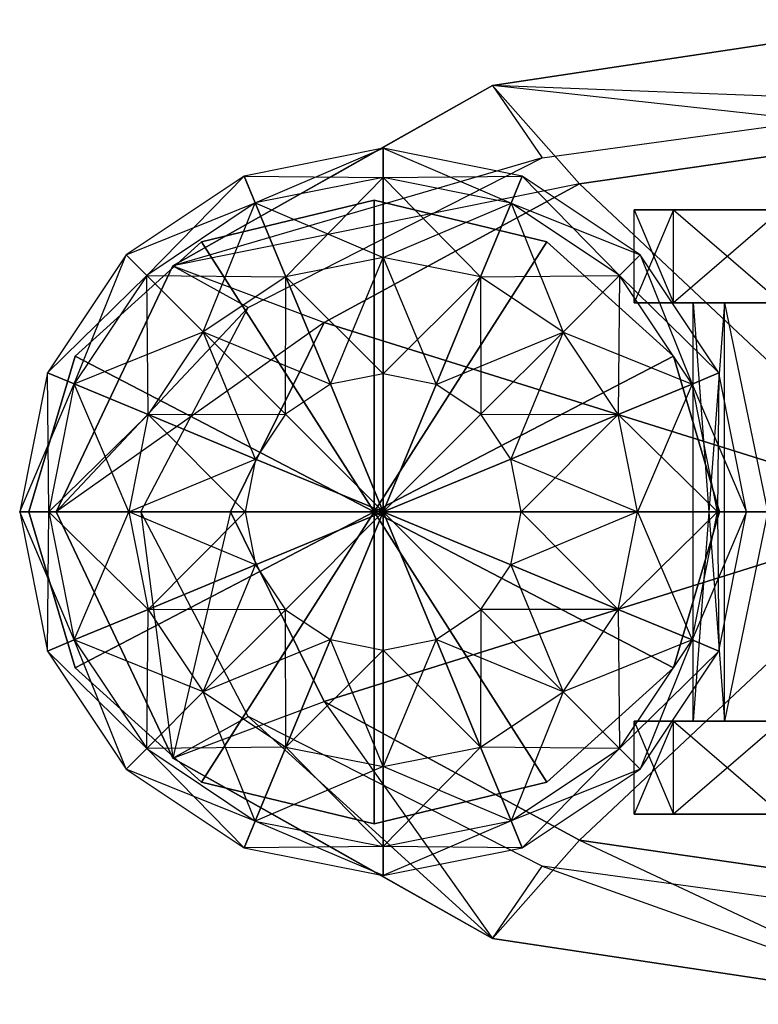
# Model space of a CAD drawing. Units: metres. Extents: x -0.76 to 0.73, y -0.41 to 0.41.
# Drawn here: x -0.76 to -0.14, y -0.41 to 0.41 of the extents above; entities that cross this region are included whole.
import ezdxf

# ---------------------------------------------------------------- set-up
doc = ezdxf.new("R2010")
doc.units = ezdxf.units.M

msp = doc.modelspace()

# ---------------------------------------------------------------- linework, layer by layer
for points in [[(-0.366211, 0.35778, 0.915527), (-0.000002, 0.413128, -2.716064), (-0.000002, 0.413128, 0.915527)], [(-0.366211, 0.35778, 0.915527), (-0.000002, 0.413128, -2.716064), (-0.366211, 0.35778, -2.716064)], [(-0.366211, 0.35778, -2.716064), (-0.000002, 0.413128, -2.716064), (-0.000002, 0.317905, -2.716064)], [(-0.366211, 0.35778, 0.915527), (-0.000002, 0.413128, 0.915527), (-0.000002, 0.413128, 0.99182)], [(-0.366211, 0.35778, 0.915527), (-0.366211, 0.35778, 0.99182), (-0.000002, 0.413128, 0.99182)], [(-0.366211, 0.35778, 0.99182), (-0.000002, 0.413128, 0.99182), (-0.000002, 0.413128, 1.449583)], [(-0.366211, 0.35778, 0.99182), (-0.366211, 0.35778, 1.449583), (-0.000002, 0.413128, 1.449583)], [(-0.366211, 0.35778, 1.449583), (-0.000002, 0.413128, 1.449583), (0.012474, 0.343326, 1.449178)], [(-0.634297, 0.206563, 0.915527), (-0.366211, 0.35778, -2.716064), (-0.500255, 0.282173, 0.915527)], [(-0.634297, 0.206563, 0.915527), (-0.366211, 0.35778, -2.716064), (-0.634297, 0.206563, -2.716064)], [(-0.634297, 0.206563, -2.716064), (-0.366211, 0.35778, -2.716064), (-0.292969, 0.275313, -2.716064)], [(-0.634297, 0.206563, 0.99182), (-0.366211, 0.35778, 0.99182), (-0.366211, 0.35778, 1.449583)], [(-0.634297, 0.206563, 0.99182), (-0.634297, 0.206563, 1.449583), (-0.366211, 0.35778, 1.449583)], [(-0.634297, 0.206563, 1.449583), (-0.366211, 0.35778, 1.449583), (-0.324438, 0.297328, 1.449178)], [(-0.366211, 0.35778, -2.716064), (-0.500255, 0.282173, 0.915527), (-0.366211, 0.35778, 0.915527)], [(-0.500255, 0.282173, 0.99182), (-0.366211, 0.35778, 0.99182), (-0.366211, 0.35778, 0.915527)], [(-0.366211, 0.35778, 0.915527), (-0.500255, 0.282173, 0.99182), (-0.500255, 0.282173, 0.915527)], [(-0.366211, 0.35778, -2.716064), (-0.292969, 0.275313, -2.716064), (-0.000002, 0.317905, -2.716064)], [(-0.366211, 0.35778, 1.449583), (-0.324438, 0.297328, 1.449178), (0.012474, 0.343326, 1.449178)], [(-0.292969, 0.275313, -2.716064), (-0.000002, 0.317905, -2.716064), (-0.000002, 0.317905, -2.639771)], [(-0.292969, 0.275313, -2.716064), (-0.292969, 0.275313, -2.639771), (-0.000002, 0.317905, -2.639771)], [(0, -0.000002, -2.639771), (-0.292969, 0.275313, -2.639771), (-0.000002, 0.317905, -2.639771)], [(-0.574611, 0.281947, 1.990932), (-0.457829, 0.280774, 1.80708), (-0.457829, 0.305188, 1.990923)], [(-0.565268, 0.259392, 2.234035), (-0.457829, 0.305188, 1.990923), (-0.574611, 0.281947, 1.990932)], [(-0.565268, 0.259392, 2.234035), (-0.457829, 0.305188, 1.990923), (-0.457829, 0.280774, 2.119917)], [(-0.457829, 0.305188, 1.990923), (-0.350447, 0.259253, 1.807178), (-0.34111, 0.281796, 1.991054)], [(-0.457829, 0.305188, 1.990923), (-0.350447, 0.259253, 1.807178), (-0.457829, 0.280774, 1.80708)], [(-0.457829, 0.280774, 2.119917), (-0.34111, 0.281796, 1.991054), (-0.457829, 0.305188, 1.990923)], [(-0.634297, 0.206563, 1.449583), (-0.571077, 0.171663, 1.449178), (-0.324438, 0.297328, 1.449178)], [(-0.673605, 0.215788, 1.990944), (-0.565268, 0.259392, 1.807088), (-0.574611, 0.281947, 1.990932)], [(-0.656343, 0.198526, 2.262572), (-0.574611, 0.281947, 1.990932), (-0.673605, 0.215788, 1.990944)], [(-0.656343, 0.198526, 2.262572), (-0.574611, 0.281947, 1.990932), (-0.565268, 0.259392, 2.234035)], [(-0.574611, 0.281947, 1.990932), (-0.457829, 0.280774, 1.80708), (-0.565268, 0.259392, 1.807088)], [(-0.457829, 0.280774, 2.119917), (-0.34111, 0.281796, 1.991054), (-0.350447, 0.259253, 2.319737)], [(-0.34111, 0.281796, 1.991054), (-0.259407, 0.198433, 1.807173), (-0.350447, 0.259253, 1.807178)], [(-0.350447, 0.259253, 2.319737), (-0.242152, 0.215687, 1.991048), (-0.34111, 0.281796, 1.991054)], [(-0.34111, 0.281796, 1.991054), (-0.259407, 0.198433, 1.807173), (-0.242152, 0.215687, 1.991048)], [(-0.634297, 0.206563, -2.716064), (-0.507437, 0.158952, -2.716064), (-0.292969, 0.275313, -2.716064)], [(-0.565268, 0.259392, 1.807088), (-0.457829, 0.213634, 1.668298), (-0.457829, 0.280774, 1.80708)], [(-0.539577, 0.197365, 2.337349), (-0.457829, 0.280774, 2.119917), (-0.565268, 0.259392, 2.234035)], [(-0.539577, 0.197365, 2.337349), (-0.457829, 0.280774, 2.119917), (-0.457829, 0.213634, 2.508504)], [(-0.507437, 0.158952, -2.716064), (-0.292969, 0.275313, -2.716064), (-0.292969, 0.275313, -2.639771)], [(-0.507437, 0.158952, -2.716064), (-0.507437, 0.158952, -2.639771), (-0.292969, 0.275313, -2.639771)], [(0, -0.000002, -2.639771), (-0.507437, 0.158952, -2.639771), (-0.292969, 0.275313, -2.639771)], [(-0.457829, 0.280774, 1.80708), (-0.376126, 0.197261, 1.668353), (-0.350447, 0.259253, 1.807178)], [(-0.457829, 0.280774, 1.80708), (-0.376126, 0.197261, 1.668353), (-0.457829, 0.213634, 1.668298)], [(-0.457829, 0.213634, 2.508504), (-0.350447, 0.259253, 2.319737), (-0.457829, 0.280774, 2.119917)], [(-0.673605, 0.215788, 1.990944), (-0.565268, 0.259392, 1.807088), (-0.656343, 0.198526, 1.807094)], [(-0.656343, 0.198526, 1.807094), (-0.539577, 0.197365, 1.668303), (-0.565268, 0.259392, 1.807088)], [(-0.608871, 0.151053, 2.280304), (-0.565268, 0.259392, 2.234035), (-0.656343, 0.198526, 2.262572)], [(-0.610352, 0.226593, 0.923157), (-0.465395, 0.261649, 0.98419), (-0.465395, 0.261649, 0.923157)], [(-0.610352, 0.226593, 0.923157), (-0.465395, 0.261649, 0.98419), (-0.610352, 0.226593, 0.98419)], [(-0.465393, -0.000002, 0.98419), (-0.610352, 0.226593, 0.98419), (-0.465395, 0.261649, 0.98419)], [(-0.608871, 0.151053, 2.280304), (-0.565268, 0.259392, 2.234035), (-0.539577, 0.197365, 2.337349)], [(-0.565268, 0.259392, 1.807088), (-0.457829, 0.213634, 1.668298), (-0.539577, 0.197365, 1.668303)], [(-0.465395, 0.261649, 0.923157), (-0.320436, 0.226593, 0.98419), (-0.320436, 0.226593, 0.923157)], [(-0.465395, 0.261649, 0.923157), (-0.320436, 0.226593, 0.98419), (-0.465395, 0.261649, 0.98419)], [(-0.465393, -0.000002, 0.98419), (-0.465395, 0.261649, 0.98419), (-0.320436, 0.226593, 0.98419)], [(-0.457829, 0.213634, 2.508504), (-0.350447, 0.259253, 2.319737), (-0.376126, 0.197261, 2.451547)], [(-0.350447, 0.259253, 1.807178), (-0.306856, 0.150984, 1.668352), (-0.376126, 0.197261, 1.668353)], [(-0.376126, 0.197261, 2.451547), (-0.259407, 0.198433, 2.062987), (-0.350447, 0.259253, 2.319737)], [(-0.350447, 0.259253, 1.807178), (-0.306856, 0.150984, 1.668352), (-0.259407, 0.198433, 1.807173)], [(-0.350447, 0.259253, 2.319737), (-0.242152, 0.215687, 1.991048), (-0.259407, 0.198433, 2.062987)], [(-0.247192, 0.253563, 1.270293), (-0.214076, 0.175392, 1.393889), (-0.214076, 0.253563, 1.393889)], [(-0.247192, 0.253563, 1.270293), (-0.214076, 0.175392, 1.393889), (-0.247192, 0.175392, 1.270293)], [(-0.214076, 0.253563, 1.146698), (-0.247192, 0.175392, 1.270293), (-0.247192, 0.253563, 1.270293)], [(-0.214076, 0.253563, 1.146698), (-0.247192, 0.175392, 1.270293), (-0.214076, 0.175392, 1.146698)], [(0, 0.253563, 1.270293), (-0.247192, 0.253563, 1.270293), (-0.214076, 0.253563, 1.393889)], [(0, 0.253563, 1.270293), (-0.214076, 0.253563, 1.146698), (-0.247192, 0.253563, 1.270293)], [(-0.214076, 0.253563, 1.393889), (-0.123596, 0.175392, 1.484367), (-0.123596, 0.253563, 1.484367)], [(-0.214076, 0.253563, 1.393889), (-0.123596, 0.175392, 1.484367), (-0.214076, 0.175392, 1.393889)], [(-0.123596, 0.253563, 1.056216), (-0.214076, 0.175392, 1.146698), (-0.214076, 0.253563, 1.146698)], [(-0.123596, 0.253563, 1.056216), (-0.214076, 0.175392, 1.146698), (-0.123596, 0.175392, 1.056216)], [(0, 0.253563, 1.270293), (-0.214076, 0.253563, 1.393889), (-0.123596, 0.253563, 1.484367)], [(0, 0.253563, 1.270293), (-0.123596, 0.253563, 1.056216), (-0.214076, 0.253563, 1.146698)], [(-0.716469, 0.130824, 0.923157), (-0.610352, 0.226593, 0.98419), (-0.610352, 0.226593, 0.923157)], [(-0.716469, 0.130824, 0.923157), (-0.610352, 0.226593, 0.98419), (-0.716469, 0.130824, 0.98419)], [(-0.465393, -0.000002, 0.98419), (-0.716469, 0.130824, 0.98419), (-0.610352, 0.226593, 0.98419)], [(-0.465393, -0.000002, 0.98419), (-0.320436, 0.226593, 0.98419), (-0.214319, 0.130824, 0.98419)], [(-0.320436, 0.226593, 0.923157), (-0.214319, 0.130824, 0.98419), (-0.214319, 0.130824, 0.923157)], [(-0.320436, 0.226593, 0.923157), (-0.214319, 0.130824, 0.98419), (-0.320436, 0.226593, 0.98419)], [(-0.739743, 0.116785, 1.990953), (-0.656343, 0.198526, 1.807094), (-0.673605, 0.215788, 1.990944)], [(-0.717189, 0.107442, 2.119948), (-0.673605, 0.215788, 1.990944), (-0.739743, 0.116785, 1.990953)], [(-0.717189, 0.107442, 2.119948), (-0.673605, 0.215788, 1.990944), (-0.656343, 0.198526, 2.262572)], [(-0.242152, 0.215687, 1.991048), (-0.198567, 0.107401, 1.80717), (-0.259407, 0.198433, 1.807173)], [(-0.259407, 0.198433, 2.062987), (-0.176024, 0.11674, 1.991042), (-0.242152, 0.215687, 1.991048)], [(-0.242152, 0.215687, 1.991048), (-0.198567, 0.107401, 1.80717), (-0.176024, 0.11674, 1.991042)], [(-0.539577, 0.197365, 1.668303), (-0.457829, 0.115977, 1.577917), (-0.457829, 0.213634, 1.668298)], [(-0.502206, 0.107146, 2.634557), (-0.457829, 0.213634, 2.508504), (-0.539577, 0.197365, 2.337349)], [(-0.502206, 0.107146, 2.634557), (-0.457829, 0.213634, 2.508504), (-0.457829, 0.115977, 2.720135)], [(-0.457829, 0.213634, 1.668298), (-0.413477, 0.107089, 1.577931), (-0.376126, 0.197261, 1.668353)], [(-0.457829, 0.213634, 1.668298), (-0.413477, 0.107089, 1.577931), (-0.457829, 0.115977, 1.577917)], [(-0.457829, 0.115977, 2.720135), (-0.376126, 0.197261, 2.451547), (-0.457829, 0.213634, 2.508504)], [(-0.739743, 0.116785, 1.990953), (-0.656343, 0.198526, 1.807094), (-0.717189, 0.107442, 1.807103)], [(-0.732422, -0.000002, 0.915527), (-0.634297, 0.206563, -2.716064), (-0.634297, 0.206563, 0.915527)], [(-0.732422, -0.000002, 0.915527), (-0.634297, 0.206563, -2.716064), (-0.732422, -0.000002, -2.716064)], [(-0.732422, -0.000002, -2.716064), (-0.634297, 0.206563, -2.716064), (-0.507437, 0.158952, -2.716064)], [(-0.732422, -0.000002, 0.99182), (-0.634297, 0.206563, 0.99182), (-0.634297, 0.206563, 1.449583)], [(-0.732422, -0.000002, 0.99182), (-0.732422, -0.000002, 1.449583), (-0.634297, 0.206563, 1.449583)], [(-0.732422, -0.000002, 1.449583), (-0.634297, 0.206563, 1.449583), (-0.571077, 0.171663, 1.449178)], [(-0.717189, 0.107442, 1.807103), (-0.608871, 0.151053, 1.668307), (-0.656343, 0.198526, 1.807094)], [(-0.655168, 0.081752, 2.337367), (-0.656343, 0.198526, 2.262572), (-0.717189, 0.107442, 2.119948)], [(-0.656343, 0.198526, 1.807094), (-0.539577, 0.197365, 1.668303), (-0.608871, 0.151053, 1.668307)], [(-0.655168, 0.081752, 2.337367), (-0.656343, 0.198526, 2.262572), (-0.608871, 0.151053, 2.280304)], [(-0.376126, 0.197261, 2.451547), (-0.259407, 0.198433, 2.062987), (-0.306856, 0.150984, 2.337431)], [(-0.259407, 0.198433, 1.807173), (-0.260565, 0.081721, 1.668349), (-0.306856, 0.150984, 1.668352)], [(-0.306856, 0.150984, 2.337431), (-0.198567, 0.107401, 2.262672), (-0.259407, 0.198433, 2.062987)], [(-0.259407, 0.198433, 1.807173), (-0.260565, 0.081721, 1.668349), (-0.198567, 0.107401, 1.80717)], [(-0.259407, 0.198433, 2.062987), (-0.176024, 0.11674, 1.991042), (-0.198567, 0.107401, 2.262672)], [(-0.608871, 0.151053, 1.668307), (-0.502206, 0.107146, 1.577917), (-0.539577, 0.197365, 1.668303)], [(-0.539824, 0.082007, 2.491925), (-0.539577, 0.197365, 2.337349), (-0.608871, 0.151053, 2.280304)], [(-0.539824, 0.082007, 2.491925), (-0.539577, 0.197365, 2.337349), (-0.502206, 0.107146, 2.634557)], [(-0.539577, 0.197365, 1.668303), (-0.457829, 0.115977, 1.577917), (-0.502206, 0.107146, 1.577917)], [(-0.457829, 0.115977, 2.720135), (-0.376126, 0.197261, 2.451547), (-0.413477, 0.107089, 2.54901)], [(-0.376126, 0.197261, 1.668353), (-0.375873, 0.081969, 1.577931), (-0.413477, 0.107089, 1.577931)], [(-0.413477, 0.107089, 2.54901), (-0.306856, 0.150984, 2.337431), (-0.376126, 0.197261, 2.451547)], [(-0.376126, 0.197261, 1.668353), (-0.375873, 0.081969, 1.577931), (-0.306856, 0.150984, 1.668352)], [(-0.247192, 0.175392, 1.270293), (-0.17126, 0.175392, 1.369168), (-0.214076, 0.175392, 1.393889)], [(-0.247192, 0.175392, 1.270293), (-0.17126, 0.175392, 1.369168), (-0.197754, 0.175392, 1.270293)], [(-0.214076, 0.175392, 1.146698), (-0.197754, 0.175392, 1.270293), (-0.247192, 0.175392, 1.270293)], [(-0.214076, 0.175392, 1.393889), (-0.098877, 0.175392, 1.441553), (-0.123596, 0.175392, 1.484367)], [(-0.214076, 0.175392, 1.393889), (-0.098877, 0.175392, 1.441553), (-0.17126, 0.175392, 1.369168)], [(-0.214076, 0.175392, 1.146698), (-0.197754, 0.175392, 1.270293), (-0.17126, 0.175392, 1.171416)], [(-0.123596, 0.175392, 1.056216), (-0.17126, 0.175392, 1.171416), (-0.214076, 0.175392, 1.146698)], [(-0.197754, 0.175392, 1.270293), (-0.17126, -0.175394, 1.369168), (-0.17126, 0.175392, 1.369168)], [(-0.197754, 0.175392, 1.270293), (-0.17126, -0.175394, 1.369168), (-0.197754, -0.175394, 1.270293)], [(-0.17126, 0.175392, 1.171416), (-0.197754, -0.175394, 1.270293), (-0.197754, 0.175392, 1.270293)], [(-0.17126, 0.175392, 1.171416), (-0.197754, -0.175394, 1.270293), (-0.17126, -0.175394, 1.171416)], [(-0.17126, 0.175392, 1.369168), (-0.098877, -0.175394, 1.441553), (-0.098877, 0.175392, 1.441553)], [(-0.17126, 0.175392, 1.369168), (-0.098877, -0.175394, 1.441553), (-0.17126, -0.175394, 1.369168)], [(-0.098877, 0.175392, 1.099033), (-0.17126, -0.175394, 1.171416), (-0.17126, 0.175392, 1.171416)], [(-0.098877, 0.175392, 1.099033), (-0.17126, -0.175394, 1.171416), (-0.098877, -0.175394, 1.099033)], [(-0.123596, 0.175392, 1.056216), (-0.17126, 0.175392, 1.171416), (-0.098877, 0.175392, 1.099033)], [(-0.732422, -0.000002, 1.449583), (-0.661353, -0.000002, 1.449178), (-0.571077, 0.171663, 1.449178)], [(-0.732422, -0.000002, -2.716064), (-0.585938, -0.000002, -2.716064), (-0.507437, 0.158952, -2.716064)], [(-0.585938, -0.000002, -2.716064), (-0.507437, 0.158952, -2.716064), (-0.507437, 0.158952, -2.639771)], [(-0.585938, -0.000002, -2.716064), (-0.585938, -0.000002, -2.639771), (-0.507437, 0.158952, -2.639771)], [(0, -0.000002, -2.639771), (-0.585938, -0.000002, -2.639771), (-0.507437, 0.158952, -2.639771)], [(-0.717189, 0.107442, 1.807103), (-0.608871, 0.151053, 1.668307), (-0.655168, 0.081752, 1.668314)], [(-0.655168, 0.081752, 1.668314), (-0.539824, 0.082007, 1.577921), (-0.608871, 0.151053, 1.668307)], [(-0.564957, 0.044386, 2.606038), (-0.608871, 0.151053, 2.280304), (-0.655168, 0.081752, 2.337367)], [(-0.608871, 0.151053, 1.668307), (-0.502206, 0.107146, 1.577917), (-0.539824, 0.082007, 1.577921)], [(-0.564957, 0.044386, 2.606038), (-0.608871, 0.151053, 2.280304), (-0.539824, 0.082007, 2.491925)], [(-0.413477, 0.107089, 2.54901), (-0.306856, 0.150984, 2.337431), (-0.375873, 0.081969, 2.491954)], [(-0.306856, 0.150984, 1.668352), (-0.350743, 0.044368, 1.577931), (-0.375873, 0.081969, 1.577931)], [(-0.375873, 0.081969, 2.491954), (-0.260565, 0.081721, 2.451538), (-0.306856, 0.150984, 2.337431)], [(-0.306856, 0.150984, 1.668352), (-0.350743, 0.044368, 1.577931), (-0.260565, 0.081721, 1.668349)], [(-0.306856, 0.150984, 2.337431), (-0.198567, 0.107401, 2.262672), (-0.260565, 0.081721, 2.451538)], [(-0.75531, -0.000002, 0.923157), (-0.716469, 0.130824, 0.98419), (-0.716469, 0.130824, 0.923157)], [(-0.75531, -0.000002, 0.923157), (-0.716469, 0.130824, 0.98419), (-0.75531, -0.000002, 0.98419)], [(-0.465393, -0.000002, 0.98419), (-0.75531, -0.000002, 0.98419), (-0.716469, 0.130824, 0.98419)], [(-0.465393, -0.000002, 0.98419), (-0.214319, 0.130824, 0.98419), (-0.175478, 0, 0.98419)], [(-0.214319, 0.130824, 0.923157), (-0.175478, 0, 0.98419), (-0.175478, 0, 0.923157)], [(-0.214319, 0.130824, 0.923157), (-0.175478, 0, 0.98419), (-0.214319, 0.130824, 0.98419)], [(-0.762959, 0.000011, 1.990967), (-0.717189, 0.107442, 1.807103), (-0.739743, 0.116785, 1.990953)], [(-0.738548, 0.000011, 2.091435), (-0.739743, 0.116785, 1.990953), (-0.762959, 0.000011, 1.990967)], [(-0.738548, 0.000011, 2.091435), (-0.739743, 0.116785, 1.990953), (-0.717189, 0.107442, 2.119948)], [(-0.502206, 0.107146, 1.577917), (-0.457829, 0.000011, 1.545801), (-0.457829, 0.115977, 1.577917)], [(-0.457829, 0.000011, 2.800998), (-0.457829, 0.115977, 2.720135), (-0.502206, 0.107146, 2.634557)], [(-0.457829, 0.000011, 2.800998), (-0.457829, 0.115977, 2.720135), (-0.457829, 0.000011, 2.800998)], [(-0.457829, 0.115977, 1.577917), (-0.457829, 0.000011, 1.545801), (-0.413477, 0.107089, 1.577931)], [(-0.457829, 0.115977, 1.577917), (-0.457829, 0.000011, 1.545801), (-0.457829, 0.000011, 1.545801)], [(-0.457829, 0.000011, 2.800998), (-0.413477, 0.107089, 2.54901), (-0.457829, 0.115977, 2.720135)], [(-0.176024, 0.11674, 1.991042), (-0.177196, 0.000011, 1.807165), (-0.198567, 0.107401, 1.80717)], [(-0.198567, 0.107401, 2.262672), (-0.152792, 0.000011, 1.991035), (-0.176024, 0.11674, 1.991042)], [(-0.176024, 0.11674, 1.991042), (-0.177196, 0.000011, 1.807165), (-0.152792, 0.000011, 1.991035)], [(-0.762959, 0.000011, 1.990967), (-0.717189, 0.107442, 1.807103), (-0.738548, 0.000011, 1.807115)], [(-0.738548, 0.000011, 1.807115), (-0.655168, 0.081752, 1.668314), (-0.717189, 0.107442, 1.807103)], [(-0.67142, 0.000011, 2.337376), (-0.717189, 0.107442, 2.119948), (-0.738548, 0.000011, 2.091435)], [(-0.67142, 0.000011, 2.337376), (-0.717189, 0.107442, 2.119948), (-0.655168, 0.081752, 2.337367)], [(-0.539824, 0.082007, 1.577921), (-0.457829, 0.000011, 1.545801), (-0.502206, 0.107146, 1.577917)], [(-0.457829, 0.000011, 2.65836), (-0.502206, 0.107146, 2.634557), (-0.539824, 0.082007, 2.491925)], [(-0.502206, 0.107146, 1.577917), (-0.457829, 0.000011, 1.545801), (-0.457829, 0.000011, 1.545801)], [(-0.457829, 0.000011, 2.65836), (-0.502206, 0.107146, 2.634557), (-0.457829, 0.000011, 2.800998)], [(-0.413477, 0.107089, 1.577931), (-0.457829, 0.000011, 1.545801), (-0.375873, 0.081969, 1.577931)], [(-0.413477, 0.107089, 1.577931), (-0.457829, 0.000011, 1.545801), (-0.457829, 0.000011, 1.545801)], [(-0.457829, 0.000011, 2.572781), (-0.375873, 0.081969, 2.491954), (-0.413477, 0.107089, 2.54901)], [(-0.457829, 0.000011, 2.800998), (-0.413477, 0.107089, 2.54901), (-0.457829, 0.000011, 2.572781)], [(-0.198567, 0.107401, 1.80717), (-0.244304, 0.000011, 1.668347), (-0.260565, 0.081721, 1.668349)], [(-0.260565, 0.081721, 2.451538), (-0.177196, 0.000011, 2.091504), (-0.198567, 0.107401, 2.262672)], [(-0.198567, 0.107401, 1.80717), (-0.244304, 0.000011, 1.668347), (-0.177196, 0.000011, 1.807165)], [(-0.198567, 0.107401, 2.262672), (-0.152792, 0.000011, 1.991035), (-0.177196, 0.000011, 2.091504)], [(-0.738548, 0.000011, 1.807115), (-0.655168, 0.081752, 1.668314), (-0.67142, 0.000011, 1.668318)], [(-0.67142, 0.000011, 1.668318), (-0.564957, 0.044386, 1.577921), (-0.655168, 0.081752, 1.668314)], [(-0.573778, 0.000011, 2.691623), (-0.655168, 0.081752, 2.337367), (-0.67142, 0.000011, 2.337376)], [(-0.655168, 0.081752, 1.668314), (-0.539824, 0.082007, 1.577921), (-0.564957, 0.044386, 1.577921)], [(-0.573778, 0.000011, 2.691623), (-0.655168, 0.081752, 2.337367), (-0.564957, 0.044386, 2.606038)], [(-0.564957, 0.044386, 1.577921), (-0.457829, 0.000011, 1.545801), (-0.539824, 0.082007, 1.577921)], [(-0.457829, 0.000011, 2.800998), (-0.539824, 0.082007, 2.491925), (-0.564957, 0.044386, 2.606038)], [(-0.539824, 0.082007, 1.577921), (-0.457829, 0.000011, 1.545801), (-0.457829, 0.000011, 1.545801)], [(-0.457829, 0.000011, 2.800998), (-0.539824, 0.082007, 2.491925), (-0.457829, 0.000011, 2.65836)], [(-0.375873, 0.081969, 1.577931), (-0.457829, 0.000011, 1.545801), (-0.350743, 0.044368, 1.577931)], [(-0.375873, 0.081969, 1.577931), (-0.457829, 0.000011, 1.545801), (-0.457829, 0.000011, 1.545801)], [(-0.457829, 0.000011, 2.772472), (-0.350743, 0.044368, 2.691643), (-0.375873, 0.081969, 2.491954)], [(-0.457829, 0.000011, 2.572781), (-0.375873, 0.081969, 2.491954), (-0.457829, 0.000011, 2.772472)], [(-0.375873, 0.081969, 2.491954), (-0.260565, 0.081721, 2.451538), (-0.350743, 0.044368, 2.691643)], [(-0.260565, 0.081721, 1.668349), (-0.341916, 0.000011, 1.577931), (-0.350743, 0.044368, 1.577931)], [(-0.350743, 0.044368, 2.691643), (-0.244304, 0.000011, 2.365953), (-0.260565, 0.081721, 2.451538)], [(-0.260565, 0.081721, 1.668349), (-0.341916, 0.000011, 1.577931), (-0.244304, 0.000011, 1.668347)], [(-0.260565, 0.081721, 2.451538), (-0.177196, 0.000011, 2.091504), (-0.244304, 0.000011, 2.365953)], [(-0.67142, 0.000011, 1.668318), (-0.564957, 0.044386, 1.577921), (-0.573778, 0.000011, 1.577924)], [(-0.573778, 0.000011, 1.577924), (-0.457829, 0.000011, 1.545801), (-0.564957, 0.044386, 1.577921)], [(-0.457829, 0.000011, 2.629834), (-0.564957, 0.044386, 2.606038), (-0.573778, 0.000011, 2.691623)], [(-0.564957, 0.044386, 1.577921), (-0.457829, 0.000011, 1.545801), (-0.457829, 0.000011, 1.545801)], [(-0.457829, 0.000011, 2.629834), (-0.564957, 0.044386, 2.606038), (-0.457829, 0.000011, 2.800998)], [(-0.350743, 0.044368, 1.577931), (-0.457829, 0.000011, 1.545801), (-0.341916, 0.000011, 1.577931)], [(-0.350743, 0.044368, 1.577931), (-0.457829, 0.000011, 1.545801), (-0.457829, 0.000011, 1.545801)], [(-0.457829, 0.000011, 2.743944), (-0.341916, 0.000011, 2.491954), (-0.350743, 0.044368, 2.691643)], [(-0.457829, 0.000011, 2.772472), (-0.350743, 0.044368, 2.691643), (-0.457829, 0.000011, 2.743944)], [(-0.350743, 0.044368, 2.691643), (-0.244304, 0.000011, 2.365953), (-0.341916, 0.000011, 2.491954)], [(-0.739722, -0.116751, 1.990979), (-0.738548, 0.000011, 1.807115), (-0.762959, 0.000011, 1.990967)], [(-0.717171, -0.10741, 2.177029), (-0.762959, 0.000011, 1.990967), (-0.738548, 0.000011, 2.091435)], [(-0.717171, -0.10741, 2.177029), (-0.762959, 0.000011, 1.990967), (-0.739722, -0.116751, 1.990979)], [(-0.739722, -0.116751, 1.990979), (-0.738548, 0.000011, 1.807115), (-0.717171, -0.10741, 1.807123)], [(-0.717171, -0.10741, 1.807123), (-0.67142, 0.000011, 1.668318), (-0.738548, 0.000011, 1.807115)], [(-0.655154, -0.081723, 2.280333), (-0.738548, 0.000011, 2.091435), (-0.67142, 0.000011, 2.337376)], [(-0.655154, -0.081723, 2.280333), (-0.738548, 0.000011, 2.091435), (-0.717171, -0.10741, 2.177029)], [(-0.717171, -0.10741, 1.807123), (-0.67142, 0.000011, 1.668318), (-0.655154, -0.081723, 1.668324)], [(-0.655154, -0.081723, 1.668324), (-0.573778, 0.000011, 1.577924), (-0.67142, 0.000011, 1.668318)], [(-0.564949, -0.044357, 2.577522), (-0.67142, 0.000011, 2.337376), (-0.573778, 0.000011, 2.691623)], [(-0.564949, -0.044357, 2.577522), (-0.67142, 0.000011, 2.337376), (-0.655154, -0.081723, 2.280333)], [(-0.655154, -0.081723, 1.668324), (-0.573778, 0.000011, 1.577924), (-0.564949, -0.044357, 1.577927)], [(-0.573778, 0.000011, 1.577924), (-0.457829, 0.000011, 1.545801), (-0.457829, 0.000011, 1.545801)], [(-0.564949, -0.044357, 1.577927), (-0.457829, 0.000011, 1.545801), (-0.573778, 0.000011, 1.577924)], [(-0.457829, 0.000011, 2.629834), (-0.573778, 0.000011, 2.691623), (-0.457829, 0.000011, 2.629834)], [(-0.457829, 0.000011, 2.629834), (-0.573778, 0.000011, 2.691623), (-0.564949, -0.044357, 2.577522)], [(-0.564949, -0.044357, 1.577927), (-0.457829, 0.000011, 1.545801), (-0.457829, 0.000011, 1.545801)], [(-0.539812, -0.08197, 1.577928), (-0.457829, 0.000011, 1.545801), (-0.564949, -0.044357, 1.577927)], [(-0.457829, 0.000011, 2.743944), (-0.564949, -0.044357, 2.577522), (-0.457829, 0.000011, 2.629834)], [(-0.457829, 0.000011, 2.743944), (-0.564949, -0.044357, 2.577522), (-0.539812, -0.08197, 2.720163)], [(-0.539812, -0.08197, 1.577928), (-0.457829, 0.000011, 1.545801), (-0.457829, 0.000011, 1.545801)], [(-0.502196, -0.107098, 1.57793), (-0.457829, 0.000011, 1.545801), (-0.539812, -0.08197, 1.577928)], [(-0.457829, 0.000011, 2.572781), (-0.539812, -0.08197, 2.720163), (-0.457829, 0.000011, 2.743944)], [(-0.457829, 0.000011, 2.572781), (-0.539812, -0.08197, 2.720163), (-0.502196, -0.107098, 2.549004)], [(-0.502196, -0.107098, 1.57793), (-0.457829, 0.000011, 1.545801), (-0.457829, 0.000011, 1.545801)], [(-0.457829, -0.115919, 1.577931), (-0.457829, 0.000011, 1.545801), (-0.502196, -0.107098, 1.57793)], [(-0.457829, 0.000011, 2.743944), (-0.502196, -0.107098, 2.549004), (-0.457829, 0.000011, 2.572781)], [(-0.457829, 0.000011, 2.743944), (-0.502196, -0.107098, 2.549004), (-0.457829, -0.115919, 2.520477)], [(-0.465393, -0.000002, 0.98419), (-0.175478, 0, 0.98419), (-0.214319, -0.130826, 0.98419)], [(-0.457829, -0.115919, 1.577931), (-0.457829, 0.000011, 1.545801), (-0.457829, 0.000011, 1.545801)], [(-0.413466, -0.107091, 1.577931), (-0.457829, 0.000011, 1.545801), (-0.457829, -0.115919, 1.577931)], [(-0.413466, -0.107091, 1.577931), (-0.457829, 0.000011, 1.545801), (-0.457829, 0.000011, 1.545801)], [(-0.457829, 0.000011, 2.629834), (-0.457829, -0.115919, 2.520477), (-0.457829, 0.000011, 2.743944)], [(-0.457829, 0.000011, 2.629834), (-0.457829, -0.115919, 2.520477), (-0.413466, -0.107091, 2.606061)], [(-0.375859, -0.081958, 1.577931), (-0.457829, 0.000011, 1.545801), (-0.413466, -0.107091, 1.577931)], [(-0.375859, -0.081958, 1.577931), (-0.457829, 0.000011, 1.545801), (-0.457829, 0.000011, 1.545801)], [(-0.457829, 0.000011, 2.544254), (-0.413466, -0.107091, 2.606061), (-0.457829, 0.000011, 2.629834)], [(-0.457829, 0.000011, 2.544254), (-0.413466, -0.107091, 2.606061), (-0.375859, -0.081958, 2.463426)], [(-0.350735, -0.044348, 1.577931), (-0.457829, 0.000011, 1.545801), (-0.375859, -0.081958, 1.577931)], [(-0.350735, -0.044348, 1.577931), (-0.457829, 0.000011, 1.545801), (-0.457829, 0.000011, 1.545801)], [(-0.457829, 0.000011, 2.772472), (-0.375859, -0.081958, 2.463426), (-0.457829, 0.000011, 2.544254)], [(-0.457829, 0.000011, 2.772472), (-0.375859, -0.081958, 2.463426), (-0.350735, -0.044348, 2.663116)], [(-0.341916, 0.000011, 1.577931), (-0.457829, 0.000011, 1.545801), (-0.350735, -0.044348, 1.577931)], [(-0.341916, 0.000011, 1.577931), (-0.457829, 0.000011, 1.545801), (-0.457829, 0.000011, 1.545801)], [(-0.457829, 0.000011, 2.601306), (-0.350735, -0.044348, 2.663116), (-0.457829, 0.000011, 2.772472)], [(-0.457829, 0.000011, 2.601306), (-0.350735, -0.044348, 2.663116), (-0.341916, 0.000011, 2.491954)], [(-0.457829, 0.000011, 2.743944), (-0.341916, 0.000011, 2.491954), (-0.457829, 0.000011, 2.601306)], [(-0.244304, 0.000011, 1.668347), (-0.350735, -0.044348, 1.577931), (-0.26055, -0.081703, 1.668345)], [(-0.244304, 0.000011, 1.668347), (-0.350735, -0.044348, 1.577931), (-0.341916, 0.000011, 1.577931)], [(-0.341916, 0.000011, 2.491954), (-0.26055, -0.081703, 2.308897), (-0.350735, -0.044348, 2.663116)], [(-0.341916, 0.000011, 2.491954), (-0.26055, -0.081703, 2.308897), (-0.244304, 0.000011, 2.365953)], [(-0.177196, 0.000011, 1.807165), (-0.26055, -0.081703, 1.668345), (-0.198547, -0.107385, 1.807163)], [(-0.177196, 0.000011, 1.807165), (-0.26055, -0.081703, 1.668345), (-0.244304, 0.000011, 1.668347)], [(-0.244304, 0.000011, 2.365953), (-0.198547, -0.107385, 2.319716), (-0.26055, -0.081703, 2.308897)], [(-0.244304, 0.000011, 2.365953), (-0.198547, -0.107385, 2.319716), (-0.177196, 0.000011, 2.091504)], [(-0.175478, 0, 0.923157), (-0.214319, -0.130826, 0.98419), (-0.214319, -0.130826, 0.923157)], [(-0.175478, 0, 0.923157), (-0.214319, -0.130826, 0.98419), (-0.175478, 0, 0.98419)], [(-0.152792, 0.000011, 1.991035), (-0.198547, -0.107385, 1.807163), (-0.176003, -0.116725, 1.991032)], [(-0.152792, 0.000011, 1.991035), (-0.198547, -0.107385, 1.807163), (-0.177196, 0.000011, 1.807165)], [(-0.177196, 0.000011, 2.091504), (-0.176003, -0.116725, 1.991032), (-0.198547, -0.107385, 2.319716)], [(-0.177196, 0.000011, 2.091504), (-0.176003, -0.116725, 1.991032), (-0.152792, 0.000011, 1.991035)], [(-0.716469, -0.130826, 0.923157), (-0.75531, -0.000002, 0.98419), (-0.75531, -0.000002, 0.923157)], [(-0.716469, -0.130826, 0.923157), (-0.75531, -0.000002, 0.98419), (-0.716469, -0.130826, 0.98419)], [(-0.465393, -0.000002, 0.98419), (-0.716469, -0.130826, 0.98419), (-0.75531, -0.000002, 0.98419)], [(-0.634297, -0.206567, 0.915527), (-0.732422, -0.000002, -2.716064), (-0.732422, -0.000002, 0.915527)], [(-0.634297, -0.206567, 0.915527), (-0.732422, -0.000002, -2.716064), (-0.634297, -0.206567, -2.716064)], [(-0.634297, -0.206567, -2.716064), (-0.732422, -0.000002, -2.716064), (-0.585938, -0.000002, -2.716064)], [(-0.634297, -0.206567, 0.99182), (-0.732422, -0.000002, 0.99182), (-0.732422, -0.000002, 1.449583)], [(-0.634297, -0.206567, 0.99182), (-0.634297, -0.206567, 1.449583), (-0.732422, -0.000002, 1.449583)], [(-0.634297, -0.206567, 1.449583), (-0.732422, -0.000002, 1.449583), (-0.661353, -0.000002, 1.449178)], [(-0.465393, -0.000002, 0.98419), (-0.610352, -0.226596, 0.98419), (-0.716469, -0.130826, 0.98419)], [(-0.634297, -0.206567, 1.449583), (-0.571077, -0.171664, 1.449178), (-0.661353, -0.000002, 1.449178)], [(-0.634297, -0.206567, -2.716064), (-0.507437, -0.158954, -2.716064), (-0.585938, -0.000002, -2.716064)], [(-0.465393, -0.000002, 0.98419), (-0.465393, -0.261652, 0.98419), (-0.610352, -0.226596, 0.98419)], [(-0.507437, -0.158954, -2.716064), (-0.585938, -0.000002, -2.716064), (-0.585938, -0.000002, -2.639771)], [(-0.507437, -0.158954, -2.716064), (-0.507437, -0.158954, -2.639771), (-0.585938, -0.000002, -2.639771)], [(0, -0.000002, -2.639771), (-0.507437, -0.158954, -2.639771), (-0.585938, -0.000002, -2.639771)], [(0, -0.000002, -2.639771), (-0.292969, -0.275314, -2.639771), (-0.507437, -0.158954, -2.639771)], [(-0.465393, -0.000002, 0.98419), (-0.320435, -0.226596, 0.98419), (-0.465393, -0.261652, 0.98419)], [(-0.465393, -0.000002, 0.98419), (-0.214319, -0.130826, 0.98419), (-0.320435, -0.226596, 0.98419)], [(0, -0.000002, -2.639771), (0, -0.317906, -2.639771), (-0.292969, -0.275314, -2.639771)], [(-0.608849, -0.151007, 1.66833), (-0.564949, -0.044357, 1.577927), (-0.655154, -0.081723, 1.668324)], [(-0.539812, -0.08197, 2.720163), (-0.655154, -0.081723, 2.280333), (-0.564949, -0.044357, 2.577522)], [(-0.608849, -0.151007, 1.66833), (-0.564949, -0.044357, 1.577927), (-0.539812, -0.08197, 1.577928)], [(-0.26055, -0.081703, 1.668345), (-0.375859, -0.081958, 1.577931), (-0.350735, -0.044348, 1.577931)], [(-0.350735, -0.044348, 2.663116), (-0.306833, -0.150984, 2.280368), (-0.375859, -0.081958, 2.463426)], [(-0.350735, -0.044348, 2.663116), (-0.306833, -0.150984, 2.280368), (-0.26055, -0.081703, 2.308897)], [(-0.656313, -0.198471, 1.807132), (-0.655154, -0.081723, 1.668324), (-0.717171, -0.10741, 1.807123)], [(-0.608849, -0.151007, 2.30887), (-0.717171, -0.10741, 2.177029), (-0.655154, -0.081723, 2.280333)], [(-0.656313, -0.198471, 1.807132), (-0.655154, -0.081723, 1.668324), (-0.608849, -0.151007, 1.66833)], [(-0.539812, -0.08197, 2.720163), (-0.655154, -0.081723, 2.280333), (-0.608849, -0.151007, 2.30887)], [(-0.539557, -0.197298, 1.668335), (-0.539812, -0.08197, 1.577928), (-0.608849, -0.151007, 1.66833)], [(-0.502196, -0.107098, 2.549004), (-0.608849, -0.151007, 2.30887), (-0.539812, -0.08197, 2.720163)], [(-0.539557, -0.197298, 1.668335), (-0.539812, -0.08197, 1.577928), (-0.502196, -0.107098, 1.57793)], [(-0.306833, -0.150984, 1.668344), (-0.413466, -0.107091, 1.577931), (-0.375859, -0.081958, 1.577931)], [(-0.375859, -0.081958, 2.463426), (-0.376108, -0.197282, 2.480052), (-0.413466, -0.107091, 2.606061)], [(-0.375859, -0.081958, 2.463426), (-0.376108, -0.197282, 2.480052), (-0.306833, -0.150984, 2.280368)], [(-0.26055, -0.081703, 1.668345), (-0.375859, -0.081958, 1.577931), (-0.306833, -0.150984, 1.668344)], [(-0.198547, -0.107385, 1.807163), (-0.306833, -0.150984, 1.668344), (-0.26055, -0.081703, 1.668345)], [(-0.26055, -0.081703, 2.308897), (-0.259377, -0.198441, 2.262655), (-0.306833, -0.150984, 2.280368)], [(-0.26055, -0.081703, 2.308897), (-0.259377, -0.198441, 2.262655), (-0.198547, -0.107385, 2.319716)], [(-0.673572, -0.21573, 1.990991), (-0.717171, -0.10741, 1.807123), (-0.739722, -0.116751, 1.990979)], [(-0.656313, -0.198471, 2.09146), (-0.739722, -0.116751, 1.990979), (-0.717171, -0.10741, 2.177029)], [(-0.673572, -0.21573, 1.990991), (-0.717171, -0.10741, 1.807123), (-0.656313, -0.198471, 1.807132)], [(-0.608849, -0.151007, 2.30887), (-0.717171, -0.10741, 2.177029), (-0.656313, -0.198471, 2.09146)], [(-0.502196, -0.107098, 2.549004), (-0.608849, -0.151007, 2.30887), (-0.539557, -0.197298, 2.422987)], [(-0.457829, -0.213545, 1.668339), (-0.502196, -0.107098, 1.57793), (-0.539557, -0.197298, 1.668335)], [(-0.457829, -0.115919, 2.520477), (-0.539557, -0.197298, 2.422987), (-0.502196, -0.107098, 2.549004)], [(-0.457829, -0.213545, 1.668339), (-0.502196, -0.107098, 1.57793), (-0.457829, -0.115919, 1.577931)], [(-0.376108, -0.197282, 1.668344), (-0.457829, -0.115919, 1.577931), (-0.413466, -0.107091, 1.577931)], [(-0.413466, -0.107091, 2.606061), (-0.457829, -0.213545, 2.451521), (-0.457829, -0.115919, 2.520477)], [(-0.413466, -0.107091, 2.606061), (-0.457829, -0.213545, 2.451521), (-0.376108, -0.197282, 2.480052)], [(-0.306833, -0.150984, 1.668344), (-0.413466, -0.107091, 1.577931), (-0.376108, -0.197282, 1.668344)], [(-0.198547, -0.107385, 1.807163), (-0.306833, -0.150984, 1.668344), (-0.259377, -0.198441, 1.807158)], [(-0.176003, -0.116725, 1.991032), (-0.259377, -0.198441, 1.807158), (-0.198547, -0.107385, 1.807163)], [(-0.198547, -0.107385, 2.319716), (-0.24212, -0.215698, 1.991026), (-0.259377, -0.198441, 2.262655)], [(-0.198547, -0.107385, 2.319716), (-0.24212, -0.215698, 1.991026), (-0.176003, -0.116725, 1.991032)], [(-0.656313, -0.198471, 2.09146), (-0.739722, -0.116751, 1.990979), (-0.673572, -0.21573, 1.990991)], [(-0.457829, -0.115919, 2.520477), (-0.539557, -0.197298, 2.422987), (-0.457829, -0.213545, 2.451521)], [(-0.376108, -0.197282, 1.668344), (-0.457829, -0.115919, 1.577931), (-0.457829, -0.213545, 1.668339)], [(-0.176003, -0.116725, 1.991032), (-0.259377, -0.198441, 1.807158), (-0.24212, -0.215698, 1.991026)], [(-0.610352, -0.226596, 0.923157), (-0.716469, -0.130826, 0.98419), (-0.716469, -0.130826, 0.923157)], [(-0.610352, -0.226596, 0.923157), (-0.716469, -0.130826, 0.98419), (-0.610352, -0.226596, 0.98419)], [(-0.214319, -0.130826, 0.923157), (-0.320435, -0.226596, 0.98419), (-0.320435, -0.226596, 0.923157)], [(-0.214319, -0.130826, 0.923157), (-0.320435, -0.226596, 0.98419), (-0.214319, -0.130826, 0.98419)], [(-0.565244, -0.259309, 1.807141), (-0.608849, -0.151007, 1.66833), (-0.656313, -0.198471, 1.807132)], [(-0.539557, -0.197298, 2.422987), (-0.656313, -0.198471, 2.09146), (-0.608849, -0.151007, 2.30887)], [(-0.565244, -0.259309, 1.807141), (-0.608849, -0.151007, 1.66833), (-0.539557, -0.197298, 1.668335)], [(-0.259377, -0.198441, 1.807158), (-0.376108, -0.197282, 1.668344), (-0.306833, -0.150984, 1.668344)], [(-0.306833, -0.150984, 2.280368), (-0.350423, -0.25929, 2.177069), (-0.376108, -0.197282, 2.480052)], [(-0.306833, -0.150984, 2.280368), (-0.350423, -0.25929, 2.177069), (-0.259377, -0.198441, 2.262655)], [(-0.366211, -0.357783, -2.716064), (-0.634297, -0.206567, -2.716064), (-0.507437, -0.158954, -2.716064)], [(-0.366211, -0.357783, -2.716064), (-0.292969, -0.275314, -2.716064), (-0.507437, -0.158954, -2.716064)], [(-0.292969, -0.275314, -2.716064), (-0.507437, -0.158954, -2.716064), (-0.507437, -0.158954, -2.639771)], [(-0.292969, -0.275314, -2.716064), (-0.292969, -0.275314, -2.639771), (-0.507437, -0.158954, -2.639771)], [(-0.366211, -0.357783, 1.449583), (-0.634297, -0.206567, 1.449583), (-0.571077, -0.171664, 1.449178)], [(-0.366211, -0.357783, 1.449583), (-0.324438, -0.29733, 1.449178), (-0.571077, -0.171664, 1.449178)], [(-0.247192, -0.175394, 1.270293), (-0.214076, -0.253564, 1.393889), (-0.214076, -0.175394, 1.393889)], [(-0.247192, -0.175394, 1.270293), (-0.214076, -0.253564, 1.393889), (-0.247192, -0.253564, 1.270293)], [(-0.197754, -0.175394, 1.270293), (-0.214076, -0.175394, 1.393889), (-0.247192, -0.175394, 1.270293)], [(-0.214076, -0.175394, 1.146698), (-0.247192, -0.253564, 1.270293), (-0.247192, -0.175394, 1.270293)], [(-0.214076, -0.175394, 1.146698), (-0.247192, -0.253564, 1.270293), (-0.214076, -0.253564, 1.146698)], [(-0.17126, -0.175394, 1.171416), (-0.247192, -0.175394, 1.270293), (-0.197754, -0.175394, 1.270293)], [(-0.17126, -0.175394, 1.171416), (-0.247192, -0.175394, 1.270293), (-0.214076, -0.175394, 1.146698)], [(-0.214076, -0.175394, 1.393889), (-0.123596, -0.253564, 1.484367), (-0.123596, -0.175394, 1.484367)], [(-0.214076, -0.175394, 1.393889), (-0.123596, -0.253564, 1.484367), (-0.214076, -0.253564, 1.393889)], [(-0.17126, -0.175394, 1.369168), (-0.123596, -0.175394, 1.484367), (-0.214076, -0.175394, 1.393889)], [(-0.197754, -0.175394, 1.270293), (-0.214076, -0.175394, 1.393889), (-0.17126, -0.175394, 1.369168)], [(-0.123596, -0.175394, 1.056216), (-0.214076, -0.253564, 1.146698), (-0.214076, -0.175394, 1.146698)], [(-0.123596, -0.175394, 1.056216), (-0.214076, -0.253564, 1.146698), (-0.123596, -0.253564, 1.056216)], [(-0.098877, -0.175394, 1.099033), (-0.214076, -0.175394, 1.146698), (-0.17126, -0.175394, 1.171416)], [(-0.098877, -0.175394, 1.099033), (-0.214076, -0.175394, 1.146698), (-0.123596, -0.175394, 1.056216)], [(-0.17126, -0.175394, 1.369168), (-0.123596, -0.175394, 1.484367), (-0.098877, -0.175394, 1.441553)], [(-0.539557, -0.197298, 2.422987), (-0.656313, -0.198471, 2.09146), (-0.565244, -0.259309, 2.177051)], [(-0.457829, -0.280664, 1.807149), (-0.539557, -0.197298, 1.668335), (-0.565244, -0.259309, 1.807141)], [(-0.457829, -0.213545, 2.451521), (-0.565244, -0.259309, 2.177051), (-0.539557, -0.197298, 2.422987)], [(-0.457829, -0.280664, 1.807149), (-0.539557, -0.197298, 1.668335), (-0.457829, -0.213545, 1.668339)], [(-0.350423, -0.25929, 1.807155), (-0.457829, -0.213545, 1.668339), (-0.376108, -0.197282, 1.668344)], [(-0.376108, -0.197282, 2.480052), (-0.457829, -0.280664, 2.09148), (-0.457829, -0.213545, 2.451521)], [(-0.376108, -0.197282, 2.480052), (-0.457829, -0.280664, 2.09148), (-0.350423, -0.25929, 2.177069)], [(-0.259377, -0.198441, 1.807158), (-0.376108, -0.197282, 1.668344), (-0.350423, -0.25929, 1.807155)], [(-0.574583, -0.281859, 1.991), (-0.656313, -0.198471, 1.807132), (-0.673572, -0.21573, 1.990991)], [(-0.565244, -0.259309, 2.177051), (-0.673572, -0.21573, 1.990991), (-0.656313, -0.198471, 2.09146)], [(-0.574583, -0.281859, 1.991), (-0.656313, -0.198471, 1.807132), (-0.565244, -0.259309, 1.807141)], [(-0.24212, -0.215698, 1.991026), (-0.350423, -0.25929, 1.807155), (-0.259377, -0.198441, 1.807158)], [(-0.259377, -0.198441, 2.262655), (-0.341084, -0.281837, 1.99102), (-0.350423, -0.25929, 2.177069)], [(-0.259377, -0.198441, 2.262655), (-0.341084, -0.281837, 1.99102), (-0.24212, -0.215698, 1.991026)], [(-0.366211, -0.357783, 0.915527), (-0.634297, -0.206567, -2.716064), (-0.500255, -0.282175, 0.915527)], [(-0.366211, -0.357783, 0.915527), (-0.634297, -0.206567, -2.716064), (-0.366211, -0.357783, -2.716064)], [(-0.634297, -0.206567, -2.716064), (-0.500255, -0.282175, 0.915527), (-0.634297, -0.206567, 0.915527)], [(-0.366211, -0.357783, 0.99182), (-0.634297, -0.206567, 0.99182), (-0.634297, -0.206567, 1.449583)], [(-0.366211, -0.357783, 0.99182), (-0.366211, -0.357783, 1.449583), (-0.634297, -0.206567, 1.449583)], [(-0.457829, -0.213545, 2.451521), (-0.565244, -0.259309, 2.177051), (-0.457829, -0.280664, 2.09148)], [(-0.350423, -0.25929, 1.807155), (-0.457829, -0.213545, 1.668339), (-0.457829, -0.280664, 1.807149)], [(-0.565244, -0.259309, 2.177051), (-0.673572, -0.21573, 1.990991), (-0.574583, -0.281859, 1.991)], [(-0.24212, -0.215698, 1.991026), (-0.350423, -0.25929, 1.807155), (-0.341084, -0.281837, 1.99102)], [(-0.465393, -0.261652, 0.923157), (-0.610352, -0.226596, 0.98419), (-0.610352, -0.226596, 0.923157)], [(-0.465393, -0.261652, 0.923157), (-0.610352, -0.226596, 0.98419), (-0.465393, -0.261652, 0.98419)], [(-0.320435, -0.226596, 0.923157), (-0.465393, -0.261652, 0.98419), (-0.465393, -0.261652, 0.923157)], [(-0.320435, -0.226596, 0.923157), (-0.465393, -0.261652, 0.98419), (-0.320435, -0.226596, 0.98419)], [(0, -0.253564, 1.270293), (-0.247192, -0.253564, 1.270293), (-0.214076, -0.253564, 1.393889)], [(0, -0.253564, 1.270293), (-0.214076, -0.253564, 1.146698), (-0.247192, -0.253564, 1.270293)], [(0, -0.253564, 1.270293), (-0.214076, -0.253564, 1.393889), (-0.123596, -0.253564, 1.484367)], [(0, -0.253564, 1.270293), (-0.123596, -0.253564, 1.056216), (-0.214076, -0.253564, 1.146698)], [(-0.457829, -0.30507, 1.991009), (-0.565244, -0.259309, 1.807141), (-0.574583, -0.281859, 1.991)], [(-0.457829, -0.280664, 2.09148), (-0.574583, -0.281859, 1.991), (-0.565244, -0.259309, 2.177051)], [(-0.457829, -0.30507, 1.991009), (-0.565244, -0.259309, 1.807141), (-0.457829, -0.280664, 1.807149)], [(-0.341084, -0.281837, 1.99102), (-0.457829, -0.280664, 1.807149), (-0.350423, -0.25929, 1.807155)], [(-0.350423, -0.25929, 2.177069), (-0.457829, -0.30507, 1.991009), (-0.457829, -0.280664, 2.09148)], [(-0.350423, -0.25929, 2.177069), (-0.457829, -0.30507, 1.991009), (-0.341084, -0.281837, 1.99102)], [(-0.457829, -0.280664, 2.09148), (-0.574583, -0.281859, 1.991), (-0.457829, -0.30507, 1.991009)], [(-0.341084, -0.281837, 1.99102), (-0.457829, -0.280664, 1.807149), (-0.457829, -0.30507, 1.991009)], [(0, -0.413133, -2.716064), (-0.366211, -0.357783, -2.716064), (-0.292969, -0.275314, -2.716064)], [(0, -0.413133, -2.716064), (0, -0.317906, -2.716064), (-0.292969, -0.275314, -2.716064)], [(0, -0.317906, -2.716064), (-0.292969, -0.275314, -2.716064), (-0.292969, -0.275314, -2.639771)], [(0, -0.317906, -2.716064), (0, -0.317906, -2.639771), (-0.292969, -0.275314, -2.639771)], [(-0.366211, -0.357783, 0.915527), (-0.366211, -0.357783, 0.99182), (-0.500255, -0.282175, 0.99182)], [(-0.500255, -0.282175, 0.915527), (-0.500255, -0.282175, 0.99182), (-0.366211, -0.357783, 0.915527)], [(0, -0.413133, 1.449583), (-0.366211, -0.357783, 1.449583), (-0.324438, -0.29733, 1.449178)], [(0, -0.413133, 1.449583), (0.012474, -0.343327, 1.449178), (-0.324438, -0.29733, 1.449178)], [(0, -0.413133, 0.915527), (-0.366211, -0.357783, -2.716064), (-0.366211, -0.357783, 0.915527)], [(0, -0.413133, 0.915527), (-0.366211, -0.357783, -2.716064), (0, -0.413133, -2.716064)], [(0, -0.413133, 0.915527), (-0.366211, -0.357783, 0.915527), (-0.366211, -0.357783, 0.99182)], [(0, -0.413133, 0.915527), (0, -0.413133, 0.99182), (-0.366211, -0.357783, 0.99182)], [(0, -0.413133, 0.99182), (-0.366211, -0.357783, 0.99182), (-0.366211, -0.357783, 1.449583)], [(0, -0.413133, 0.99182), (0, -0.413133, 1.449583), (-0.366211, -0.357783, 1.449583)]]:
    msp.add_3dface(points)

doc.saveas('drawing.dxf')
